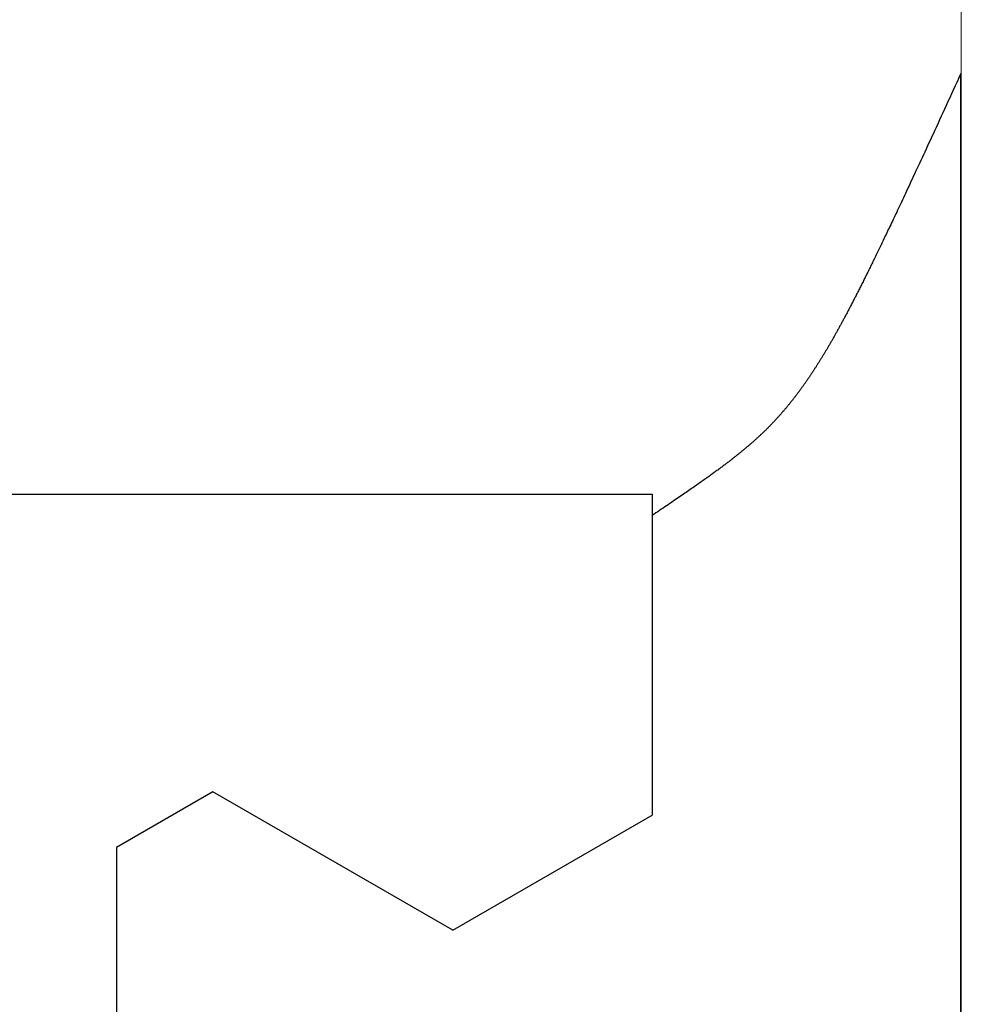
# Model space of a CAD drawing. Extents: x 0 to 45.8, y -1.1 to 62.2.
# Drawn here: x 36.7 to 36.9, y 27 to 27.2 of the extents above; entities that cross this region are included whole.
import ezdxf

# ---------------------------------------------------------------- set-up
doc = ezdxf.new("R2010")
doc.units = 0
doc.header["$MEASUREMENT"] = 0
doc.layers.get('0').update_dxf_attribs({"linetype": 'CONTINUOUS'})
for name, color, linetype, lineweight in [('GLASS', 121, 'CONTINUOUS', 5), ('Object', 7, 'CONTINUOUS', 30), ('OBJECT DETAIL', 254, 'CONTINUOUS', 25)]:
    doc.layers.add(name, color=color, linetype=linetype, lineweight=lineweight)

# ---------------------------------------------------------------- blocks, each defined once
blk = doc.blocks.new('GLSTOP')
for p, q in [((-0.42111, -0.12513), (-0.77053, -0.12513)), ((-0.77053, -0.12513), (-0.76955, -0.12558)), ((-0.76955, -0.12558), (-0.76858, -0.12602)), ((-0.76858, -0.12602), (-0.76764, -0.12646)), ((-0.76764, -0.12646), (-0.7667, -0.12689)), ((-0.7667, -0.12689), (-0.76578, -0.12731)), ((-0.76578, -0.12731), (-0.76488, -0.12773)), ((-0.76488, -0.12773), (-0.76398, -0.12814)), ((-0.76398, -0.12814), (-0.76311, -0.12854)), ((-0.76311, -0.12854), (-0.76224, -0.12894)), ((-0.76224, -0.12894), (-0.7614, -0.12933)), ((-0.7614, -0.12933), (-0.76056, -0.12971)), ((-0.76056, -0.12971), (-0.75974, -0.13009)), ((-0.75974, -0.13009), (-0.75893, -0.13046)), ((-0.75893, -0.13046), (-0.75813, -0.13083)), ((-0.75813, -0.13083), (-0.75735, -0.13119)), ((-0.75735, -0.13119), (-0.75658, -0.13155)), ((-0.75658, -0.13155), (-0.75582, -0.1319)), ((-0.75582, -0.1319), (-0.75508, -0.13224)), ((-0.75508, -0.13224), (-0.75435, -0.13258)), ((-0.75435, -0.13258), (-0.75363, -0.13291)), ((-0.75363, -0.13291), (-0.75292, -0.13324)), ((-0.75292, -0.13324), (-0.75222, -0.13356)), ((-0.75222, -0.13356), (-0.75154, -0.13388)), ((-0.75154, -0.13388), (-0.75087, -0.13419)), ((-0.75087, -0.13419), (-0.75021, -0.1345)), ((-0.75021, -0.1345), (-0.74956, -0.1348)), ((-0.74956, -0.1348), (-0.74892, -0.1351)), ((-0.74892, -0.1351), (-0.74829, -0.13539)), ((-0.74829, -0.13539), (-0.74767, -0.13568)), ((-0.74767, -0.13568), (-0.74707, -0.13596)), ((-0.74707, -0.13596), (-0.74647, -0.13624)), ((-0.74647, -0.13624), (-0.74588, -0.13651)), ((-0.74588, -0.13651), (-0.74531, -0.13678)), ((-0.74531, -0.13678), (-0.74474, -0.13704)), ((-0.74474, -0.13704), (-0.74418, -0.1373)), ((-0.74418, -0.1373), (-0.74364, -0.13756)), ((-0.74364, -0.13756), (-0.7431, -0.13781)), ((-0.7431, -0.13781), (-0.74257, -0.13806)), ((-0.74257, -0.13806), (-0.74205, -0.1383)), ((-0.74205, -0.1383), (-0.74154, -0.13854)), ((-0.74154, -0.13854), (-0.74104, -0.13877)), ((-0.74104, -0.13877), (-0.74055, -0.139)), ((-0.74055, -0.139), (-0.74007, -0.13923)), ((-0.74007, -0.13923), (-0.73959, -0.13946)), ((-0.73959, -0.13946), (-0.73912, -0.13968)), ((-0.73912, -0.13968), (-0.73867, -0.13989)), ((-0.73867, -0.13989), (-0.73821, -0.1401)), ((-0.73821, -0.1401), (-0.73777, -0.14031)), ((-0.73777, -0.14031), (-0.73733, -0.14052)), ((-0.73733, -0.14052), (-0.73691, -0.14072)), ((-0.73691, -0.14072), (-0.73648, -0.14092)), ((-0.73648, -0.14092), (-0.73607, -0.14112)), ((-0.73607, -0.14112), (-0.73566, -0.14131)), ((-0.73566, -0.14131), (-0.73526, -0.1415)), ((-0.73526, -0.1415), (-0.73487, -0.14169)), ((-0.73487, -0.14169), (-0.73448, -0.14188)), ((-0.73448, -0.14188), (-0.7341, -0.14206)), ((-0.7341, -0.14206), (-0.73372, -0.14224)), ((-0.73372, -0.14224), (-0.73335, -0.14241)), ((-0.73335, -0.14241), (-0.73299, -0.14259)), ((-0.73299, -0.14259), (-0.73263, -0.14276)), ((-0.73263, -0.14276), (-0.73227, -0.14293)), ((-0.73227, -0.14293), (-0.73193, -0.14309)), ((-0.73193, -0.14309), (-0.73158, -0.14326)), ((-0.73158, -0.14326), (-0.73125, -0.14342)), ((-0.73125, -0.14342), (-0.73091, -0.14358)), ((-0.73091, -0.14358), (-0.73058, -0.14374)), ((-0.73058, -0.14374), (-0.73026, -0.1439)), ((-0.73026, -0.1439), (-0.72994, -0.14405)), ((-0.72994, -0.14405), (-0.72962, -0.1442)), ((-0.72962, -0.1442), (-0.72931, -0.14435)), ((-0.72931, -0.14435), (-0.729, -0.1445)), ((-0.729, -0.1445), (-0.7287, -0.14465)), ((-0.7287, -0.14465), (-0.7284, -0.1448)), ((-0.7284, -0.1448), (-0.7281, -0.14494)), ((-0.7281, -0.14494), (-0.72781, -0.14508)), ((-0.72781, -0.14508), (-0.72752, -0.14523)), ((-0.72752, -0.14523), (-0.72723, -0.14537)), ((-0.72723, -0.14537), (-0.72694, -0.14551)), ((-0.72694, -0.14551), (-0.72666, -0.14565)), ((-0.72666, -0.14565), (-0.72638, -0.14578)), ((-0.72638, -0.14578), (-0.7261, -0.14592)), ((-0.7261, -0.14592), (-0.72582, -0.14605)), ((-0.72582, -0.14605), (-0.72555, -0.14619)), ((-0.72555, -0.14619), (-0.72528, -0.14632)), ((-0.72528, -0.14632), (-0.72501, -0.14646)), ((-0.72501, -0.14646), (-0.72474, -0.14659)), ((-0.72474, -0.14659), (-0.72448, -0.14672)), ((-0.72448, -0.14672), (-0.72421, -0.14685)), ((-0.72421, -0.14685), (-0.72395, -0.14698)), ((-0.72395, -0.14698), (-0.7237, -0.1471)), ((-0.7237, -0.1471), (-0.72344, -0.14723)), ((-0.72344, -0.14723), (-0.72319, -0.14736)), ((-0.72319, -0.14736), (-0.72293, -0.14748)), ((-0.72293, -0.14748), (-0.72268, -0.14761)), ((-0.72268, -0.14761), (-0.72243, -0.14773)), ((-0.72243, -0.14773), (-0.72219, -0.14785)), ((-0.72219, -0.14785), (-0.72194, -0.14797)), ((-0.72194, -0.14797), (-0.7217, -0.1481)), ((-0.7217, -0.1481), (-0.72146, -0.14822)), ((-0.72146, -0.14822), (-0.72122, -0.14834)), ((-0.72122, -0.14834), (-0.72099, -0.14845)), ((-0.72099, -0.14845), (-0.72075, -0.14857)), ((-0.72075, -0.14857), (-0.72052, -0.14869)), ((-0.72052, -0.14869), (-0.72029, -0.14881)), ((-0.72029, -0.14881), (-0.72006, -0.14892)), ((-0.72006, -0.14892), (-0.71983, -0.14904)), ((-0.71983, -0.14904), (-0.71961, -0.14915)), ((-0.71961, -0.14915), (-0.71938, -0.14926)), ((-0.71938, -0.14926), (-0.71916, -0.14938)), ((-0.71916, -0.14938), (-0.71894, -0.14949)), ((-0.71894, -0.14949), (-0.71872, -0.1496)), ((-0.71872, -0.1496), (-0.71851, -0.14971)), ((-0.71851, -0.14971), (-0.71829, -0.14982)), ((-0.71829, -0.14982), (-0.71808, -0.14993)), ((-0.71808, -0.14993), (-0.71786, -0.15004)), ((-0.71786, -0.15004), (-0.71765, -0.15015)), ((-0.71765, -0.15015), (-0.71744, -0.15025)), ((-0.71744, -0.15025), (-0.71724, -0.15036)), ((-0.71724, -0.15036), (-0.71703, -0.15047)), ((-0.71703, -0.15047), (-0.71683, -0.15057)), ((-0.71683, -0.15057), (-0.71662, -0.15068)), ((-0.71662, -0.15068), (-0.71642, -0.15078)), ((-0.71642, -0.15078), (-0.71622, -0.15089)), ((-0.71622, -0.15089), (-0.71602, -0.15099)), ((-0.71602, -0.15099), (-0.71582, -0.1511)), ((-0.71582, -0.1511), (-0.71563, -0.1512)), ((-0.71563, -0.1512), (-0.71543, -0.1513)), ((-0.71543, -0.1513), (-0.71524, -0.1514)), ((-0.71524, -0.1514), (-0.71505, -0.1515)), ((-0.71505, -0.1515), (-0.71486, -0.1516)), ((-0.71486, -0.1516), (-0.71467, -0.1517)), ((-0.71467, -0.1517), (-0.71448, -0.1518)), ((-0.71448, -0.1518), (-0.71429, -0.1519)), ((-0.71429, -0.1519), (-0.71411, -0.152)), ((-0.71411, -0.152), (-0.71392, -0.1521)), ((-0.71392, -0.1521), (-0.71374, -0.1522)), ((-0.71374, -0.1522), (-0.71355, -0.1523)), ((-0.71355, -0.1523), (-0.71337, -0.15239)), ((-0.71337, -0.15239), (-0.71319, -0.15249)), ((-0.71319, -0.15249), (-0.71301, -0.15259)), ((-0.71301, -0.15259), (-0.71283, -0.15268)), ((-0.71283, -0.15268), (-0.71266, -0.15278)), ((-0.71266, -0.15278), (-0.71248, -0.15288)), ((-0.71248, -0.15288), (-0.7123, -0.15297)), ((-0.7123, -0.15297), (-0.71213, -0.15307)), ((-0.71213, -0.15307), (-0.71195, -0.15316)), ((-0.71195, -0.15316), (-0.71178, -0.15326)), ((-0.71178, -0.15326), (-0.71161, -0.15335)), ((-0.71161, -0.15335), (-0.71144, -0.15344)), ((-0.71144, -0.15344), (-0.71127, -0.15354)), ((-0.71127, -0.15354), (-0.7111, -0.15363)), ((-0.7111, -0.15363), (-0.71093, -0.15372)), ((-0.71093, -0.15372), (-0.71076, -0.15382)), ((-0.71076, -0.15382), (-0.71059, -0.15391)), ((-0.71059, -0.15391), (-0.71043, -0.154)), ((-0.71043, -0.154), (-0.71026, -0.1541)), ((-0.71026, -0.1541), (-0.71009, -0.15419)), ((-0.71009, -0.15419), (-0.70993, -0.15428)), ((-0.70993, -0.15428), (-0.70977, -0.15437)), ((-0.70977, -0.15437), (-0.7096, -0.15446)), ((-0.7096, -0.15446), (-0.70944, -0.15456)), ((-0.70944, -0.15456), (-0.70928, -0.15465)), ((-0.70928, -0.15465), (-0.70912, -0.15474)), ((-0.70912, -0.15474), (-0.70895, -0.15483)), ((-0.70895, -0.15483), (-0.70879, -0.15492)), ((-0.70879, -0.15492), (-0.70863, -0.15501)), ((-0.70863, -0.15501), (-0.70847, -0.1551)), ((-0.70847, -0.1551), (-0.70832, -0.15519)), ((-0.70832, -0.15519), (-0.70816, -0.15528)), ((-0.70816, -0.15528), (-0.708, -0.15537)), ((-0.708, -0.15537), (-0.70784, -0.15547)), ((-0.70784, -0.15547), (-0.70769, -0.15556)), ((-0.70769, -0.15556), (-0.70753, -0.15565)), ((-0.70753, -0.15565), (-0.70738, -0.15574)), ((-0.70738, -0.15574), (-0.70722, -0.15583)), ((-0.70722, -0.15583), (-0.70707, -0.15592)), ((-0.70707, -0.15592), (-0.70691, -0.15601)), ((-0.70691, -0.15601), (-0.70676, -0.1561)), ((-0.70676, -0.1561), (-0.70661, -0.15618)), ((-0.70661, -0.15618), (-0.70646, -0.15627)), ((-0.70646, -0.15627), (-0.7063, -0.15636)), ((-0.7063, -0.15636), (-0.70615, -0.15645)), ((-0.70615, -0.15645), (-0.706, -0.15654)), ((-0.706, -0.15654), (-0.70585, -0.15663)), ((-0.70585, -0.15663), (-0.7057, -0.15672)), ((-0.7057, -0.15672), (-0.70555, -0.15681)), ((-0.70555, -0.15681), (-0.70541, -0.1569)), ((-0.70541, -0.1569), (-0.70526, -0.15699)), ((-0.70526, -0.15699), (-0.70511, -0.15707)), ((-0.70511, -0.15707), (-0.70497, -0.15716)), ((-0.70497, -0.15716), (-0.70482, -0.15725)), ((-0.70482, -0.15725), (-0.70467, -0.15734)), ((-0.70467, -0.15734), (-0.70453, -0.15743)), ((-0.70453, -0.15743), (-0.70438, -0.15752)), ((-0.70438, -0.15752), (-0.70424, -0.1576)), ((-0.70424, -0.1576), (-0.7041, -0.15769)), ((-0.7041, -0.15769), (-0.70395, -0.15778)), ((-0.70395, -0.15778), (-0.70381, -0.15787)), ((-0.70381, -0.15787), (-0.70367, -0.15796)), ((-0.70367, -0.15796), (-0.70353, -0.15804)), ((-0.70353, -0.15804), (-0.70339, -0.15813)), ((-0.70339, -0.15813), (-0.70325, -0.15822)), ((-0.70325, -0.15822), (-0.70311, -0.15831)), ((-0.70311, -0.15831), (-0.70297, -0.15839)), ((-0.70297, -0.15839), (-0.70283, -0.15848)), ((-0.70283, -0.15848), (-0.70269, -0.15857)), ((-0.70269, -0.15857), (-0.70255, -0.15866)), ((-0.70255, -0.15866), (-0.70241, -0.15874)), ((-0.70241, -0.15874), (-0.70228, -0.15883)), ((-0.70228, -0.15883), (-0.70214, -0.15892)), ((-0.70214, -0.15892), (-0.702, -0.159)), ((-0.702, -0.159), (-0.70187, -0.15909)), ((-0.70187, -0.15909), (-0.70173, -0.15918)), ((-0.70173, -0.15918), (-0.7016, -0.15926)), ((-0.7016, -0.15926), (-0.70146, -0.15935)), ((-0.70146, -0.15935), (-0.70133, -0.15944)), ((-0.70133, -0.15944), (-0.7012, -0.15953)), ((-0.7012, -0.15953), (-0.70107, -0.15961)), ((-0.70107, -0.15961), (-0.70093, -0.1597)), ((-0.70093, -0.1597), (-0.7008, -0.15979)), ((-0.7008, -0.15979), (-0.70067, -0.15987)), ((-0.70067, -0.15987), (-0.70054, -0.15996)), ((-0.70054, -0.15996), (-0.70041, -0.16004)), ((-0.70041, -0.16004), (-0.70028, -0.16013)), ((-0.70028, -0.16013), (-0.70015, -0.16022)), ((-0.70015, -0.16022), (-0.70002, -0.1603)), ((-0.70002, -0.1603), (-0.69989, -0.16039)), ((-0.69989, -0.16039), (-0.69976, -0.16048)), ((-0.69976, -0.16048), (-0.69963, -0.16056)), ((-0.69963, -0.16056), (-0.69951, -0.16065)), ((-0.69951, -0.16065), (-0.69938, -0.16074)), ((-0.69938, -0.16074), (-0.69925, -0.16082)), ((-0.69925, -0.16082), (-0.69913, -0.16091)), ((-0.69913, -0.16091), (-0.699, -0.161)), ((-0.699, -0.161), (-0.69888, -0.16108)), ((-0.69888, -0.16108), (-0.69875, -0.16117)), ((-0.69875, -0.16117), (-0.69863, -0.16125)), ((-0.69863, -0.16125), (-0.6985, -0.16134)), ((-0.6985, -0.16134), (-0.69838, -0.16143)), ((-0.69838, -0.16143), (-0.69826, -0.16151)), ((-0.69826, -0.16151), (-0.69813, -0.1616)), ((-0.69813, -0.1616), (-0.69801, -0.16168)), ((-0.69801, -0.16168), (-0.69789, -0.16177)), ((-0.69789, -0.16177), (-0.69777, -0.16186)), ((-0.69777, -0.16186), (-0.69765, -0.16194)), ((-0.69765, -0.16194), (-0.69753, -0.16203)), ((-0.69753, -0.16203), (-0.69741, -0.16212)), ((-0.69741, -0.16212), (-0.69729, -0.1622)), ((-0.69729, -0.1622), (-0.69717, -0.16229)), ((-0.69717, -0.16229), (-0.69705, -0.16237)), ((-0.69705, -0.16237), (-0.69693, -0.16246)), ((-0.69693, -0.16246), (-0.69681, -0.16255)), ((-0.69681, -0.16255), (-0.69669, -0.16263)), ((-0.69669, -0.16263), (-0.69657, -0.16272)), ((-0.69657, -0.16272), (-0.69646, -0.16281)), ((-0.69646, -0.16281), (-0.69634, -0.16289)), ((-0.69634, -0.16289), (-0.69622, -0.16298)), ((-0.69622, -0.16298), (-0.69611, -0.16307)), ((-0.69611, -0.16307), (-0.69599, -0.16315)), ((-0.69599, -0.16315), (-0.69588, -0.16324)), ((-0.69588, -0.16324), (-0.69576, -0.16332)), ((-0.69576, -0.16332), (-0.69565, -0.16341)), ((-0.69565, -0.16341), (-0.69553, -0.1635)), ((-0.69553, -0.1635), (-0.69542, -0.16358)), ((-0.69542, -0.16358), (-0.6953, -0.16367)), ((-0.6953, -0.16367), (-0.69519, -0.16376)), ((-0.69519, -0.16376), (-0.69508, -0.16384)), ((-0.69508, -0.16384), (-0.69496, -0.16393)), ((-0.69496, -0.16393), (-0.69485, -0.16402)), ((-0.69485, -0.16402), (-0.69474, -0.1641)), ((-0.69474, -0.1641), (-0.69463, -0.16419)), ((-0.69463, -0.16419), (-0.69452, -0.16428)), ((-0.69452, -0.16428), (-0.69441, -0.16437)), ((-0.69441, -0.16437), (-0.6943, -0.16445)), ((-0.6943, -0.16445), (-0.69419, -0.16454)), ((-0.69419, -0.16454), (-0.69408, -0.16463)), ((-0.69408, -0.16463), (-0.69397, -0.16471)), ((-0.69397, -0.16471), (-0.69386, -0.1648)), ((-0.69386, -0.1648), (-0.69375, -0.16489)), ((-0.69375, -0.16489), (-0.69364, -0.16498)), ((-0.69364, -0.16498), (-0.69353, -0.16506)), ((-0.69353, -0.16506), (-0.69342, -0.16515)), ((-0.69342, -0.16515), (-0.69331, -0.16524)), ((-0.69331, -0.16524), (-0.69321, -0.16533)), ((-0.69321, -0.16533), (-0.6931, -0.16541)), ((-0.6931, -0.16541), (-0.69299, -0.1655)), ((-0.69299, -0.1655), (-0.69289, -0.16559)), ((-0.69289, -0.16559), (-0.69278, -0.16568)), ((-0.69278, -0.16568), (-0.69267, -0.16576)), ((-0.69267, -0.16576), (-0.69257, -0.16585)), ((-0.69257, -0.16585), (-0.69246, -0.16594)), ((-0.69246, -0.16594), (-0.69236, -0.16603)), ((-0.69236, -0.16603), (-0.69225, -0.16612)), ((-0.69225, -0.16612), (-0.69215, -0.16621)), ((-0.69215, -0.16621), (-0.69204, -0.16629)), ((-0.69204, -0.16629), (-0.69194, -0.16638)), ((-0.69194, -0.16638), (-0.69184, -0.16647)), ((-0.69184, -0.16647), (-0.69173, -0.16656)), ((-0.69173, -0.16656), (-0.69163, -0.16665)), ((-0.69163, -0.16665), (-0.69153, -0.16674)), ((-0.69153, -0.16674), (-0.69142, -0.16683)), ((-0.69142, -0.16683), (-0.69132, -0.16692)), ((-0.69132, -0.16692), (-0.69122, -0.16701)), ((-0.69122, -0.16701), (-0.69112, -0.16709)), ((-0.69112, -0.16709), (-0.69102, -0.16718)), ((-0.69102, -0.16718), (-0.69092, -0.16727)), ((-0.69092, -0.16727), (-0.69081, -0.16736)), ((-0.69081, -0.16736), (-0.69071, -0.16745)), ((-0.69071, -0.16745), (-0.69061, -0.16754)), ((-0.69061, -0.16754), (-0.69051, -0.16763)), ((-0.69051, -0.16763), (-0.69041, -0.16772)), ((-0.69041, -0.16772), (-0.69031, -0.16781)), ((-0.69031, -0.16781), (-0.69021, -0.1679)), ((-0.69021, -0.1679), (-0.69011, -0.16799)), ((-0.69011, -0.16799), (-0.69001, -0.16808)), ((-0.69001, -0.16808), (-0.68992, -0.16817)), ((-0.68992, -0.16817), (-0.68982, -0.16827)), ((-0.68982, -0.16827), (-0.68972, -0.16836)), ((-0.68972, -0.16836), (-0.68962, -0.16845)), ((-0.68962, -0.16845), (-0.68952, -0.16854)), ((-0.68952, -0.16854), (-0.68942, -0.16863)), ((-0.68942, -0.16863), (-0.68933, -0.16872)), ((-0.68933, -0.16872), (-0.68923, -0.16881)), ((-0.68923, -0.16881), (-0.68913, -0.1689)), ((-0.68913, -0.1689), (-0.68904, -0.169)), ((-0.68904, -0.169), (-0.68894, -0.16909)), ((-0.68894, -0.16909), (-0.68884, -0.16918)), ((-0.68884, -0.16918), (-0.68874, -0.16927)), ((-0.68874, -0.16927), (-0.68865, -0.16937)), ((-0.68865, -0.16937), (-0.68855, -0.16946)), ((-0.68855, -0.16946), (-0.68846, -0.16955)), ((-0.68846, -0.16955), (-0.68836, -0.16965)), ((-0.68836, -0.16965), (-0.68826, -0.16974)), ((-0.68826, -0.16974), (-0.68817, -0.16983)), ((-0.68817, -0.16983), (-0.68807, -0.16993)), ((-0.68807, -0.16993), (-0.68798, -0.17002)), ((-0.68798, -0.17002), (-0.68788, -0.17012)), ((-0.68788, -0.17012), (-0.68779, -0.17021)), ((-0.68779, -0.17021), (-0.68769, -0.17031)), ((-0.68769, -0.17031), (-0.68759, -0.1704)), ((-0.68759, -0.1704), (-0.6875, -0.1705)), ((-0.6875, -0.1705), (-0.6874, -0.1706)), ((-0.6874, -0.1706), (-0.68731, -0.17069)), ((-0.68731, -0.17069), (-0.68721, -0.17079)), ((-0.68721, -0.17079), (-0.68712, -0.17089)), ((-0.68712, -0.17089), (-0.68702, -0.17099)), ((-0.68702, -0.17099), (-0.68693, -0.17109)), ((-0.68693, -0.17109), (-0.68683, -0.17119)), ((-0.68683, -0.17119), (-0.68674, -0.17128)), ((-0.68674, -0.17128), (-0.68664, -0.17138)), ((-0.68664, -0.17138), (-0.68654, -0.17149)), ((-0.68654, -0.17149), (-0.68645, -0.17159)), ((-0.68645, -0.17159), (-0.68635, -0.17169)), ((-0.68635, -0.17169), (-0.68626, -0.17179)), ((-0.68626, -0.17179), (-0.68616, -0.17189)), ((-0.68616, -0.17189), (-0.68606, -0.17199)), ((-0.68606, -0.17199), (-0.68597, -0.1721)), ((-0.68597, -0.1721), (-0.68587, -0.1722)), ((-0.68587, -0.1722), (-0.68578, -0.17231)), ((-0.68578, -0.17231), (-0.68568, -0.17241)), ((-0.68568, -0.17241), (-0.68558, -0.17252)), ((-0.68558, -0.17252), (-0.68548, -0.17262)), ((-0.68548, -0.17262), (-0.68539, -0.17273)), ((-0.68539, -0.17273), (-0.68529, -0.17284)), ((-0.68529, -0.17284), (-0.68519, -0.17295)), ((-0.68519, -0.17295), (-0.6851, -0.17305)), ((-0.6851, -0.17305), (-0.685, -0.17316)), ((-0.685, -0.17316), (-0.6849, -0.17327)), ((-0.6849, -0.17327), (-0.6848, -0.17338)), ((-0.6848, -0.17338), (-0.6847, -0.17349)), ((-0.6847, -0.17349), (-0.6846, -0.17361)), ((-0.6846, -0.17361), (-0.6845, -0.17372)), ((-0.6845, -0.17372), (-0.68441, -0.17383)), ((-0.68441, -0.17383), (-0.68431, -0.17395)), ((-0.68431, -0.17395), (-0.68421, -0.17406)), ((-0.68421, -0.17406), (-0.68411, -0.17418)), ((-0.68411, -0.17418), (-0.684, -0.17429)), ((-0.684, -0.17429), (-0.6839, -0.17441)), ((-0.6839, -0.17441), (-0.6838, -0.17453)), ((-0.6838, -0.17453), (-0.6837, -0.17465)), ((-0.6837, -0.17465), (-0.6836, -0.17477)), ((-0.6836, -0.17477), (-0.6835, -0.17489)), ((-0.6835, -0.17489), (-0.6834, -0.17501)), ((-0.6834, -0.17501), (-0.68329, -0.17513)), ((-0.68329, -0.17513), (-0.68319, -0.17525)), ((-0.68319, -0.17525), (-0.68309, -0.17537)), ((-0.68309, -0.17537), (-0.68298, -0.1755)), ((-0.68298, -0.1755), (-0.68288, -0.17562)), ((-0.68288, -0.17562), (-0.68277, -0.17575)), ((-0.68277, -0.17575), (-0.68267, -0.17588)), ((-0.68267, -0.17588), (-0.68256, -0.176)), ((-0.68256, -0.176), (-0.68246, -0.17613)), ((-0.68246, -0.17613), (-0.68235, -0.17626)), ((-0.68235, -0.17626), (-0.68224, -0.17639)), ((-0.68224, -0.17639), (-0.68213, -0.17652)), ((-0.68213, -0.17652), (-0.68203, -0.17666)), ((-0.68203, -0.17666), (-0.68192, -0.17679)), ((-0.68192, -0.17679), (-0.68181, -0.17692)), ((-0.68181, -0.17692), (-0.6817, -0.17706)), ((-0.6817, -0.17706), (-0.68159, -0.17719)), ((-0.68159, -0.17719), (-0.68148, -0.17733)), ((-0.68148, -0.17733), (-0.68137, -0.17747)), ((-0.68137, -0.17747), (-0.68126, -0.17761)), ((-0.68126, -0.17761), (-0.68115, -0.17775)), ((-0.68115, -0.17775), (-0.68103, -0.17789)), ((-0.68103, -0.17789), (-0.68092, -0.17804)), ((-0.68092, -0.17804), (-0.6808, -0.17818)), ((-0.6808, -0.17818), (-0.68069, -0.17833)), ((-0.68069, -0.17833), (-0.68057, -0.17848)), ((-0.68057, -0.17848), (-0.68045, -0.17863)), ((-0.68045, -0.17863), (-0.68034, -0.17878)), ((-0.68034, -0.17878), (-0.68022, -0.17893)), ((-0.68022, -0.17893), (-0.6801, -0.17909)), ((-0.6801, -0.17909), (-0.67997, -0.17924)), ((-0.67997, -0.17924), (-0.67985, -0.1794)), ((-0.67985, -0.1794), (-0.67973, -0.17957)), ((-0.67973, -0.17957), (-0.6796, -0.17973)), ((-0.6796, -0.17973), (-0.67947, -0.1799)), ((-0.67947, -0.1799), (-0.67935, -0.18007)), ((-0.67935, -0.18007), (-0.67922, -0.18024)), ((-0.67922, -0.18024), (-0.67908, -0.18041)), ((-0.67908, -0.18041), (-0.67895, -0.18059)), ((-0.67895, -0.18059), (-0.67882, -0.18076)), ((-0.67882, -0.18076), (-0.67868, -0.18095)), ((-0.67868, -0.18095), (-0.67854, -0.18113)), ((-0.67854, -0.18113), (-0.6784, -0.18132)), ((-0.6784, -0.18132), (-0.67826, -0.18151)), ((-0.67826, -0.18151), (-0.67812, -0.1817)), ((-0.67812, -0.1817), (-0.67798, -0.1819)), ((-0.67798, -0.1819), (-0.67783, -0.1821)), ((-0.67783, -0.1821), (-0.67768, -0.1823)), ((-0.67768, -0.1823), (-0.67753, -0.1825)), ((-0.67753, -0.1825), (-0.67738, -0.18271)), ((-0.67738, -0.18271), (-0.67722, -0.18293)), ((-0.67722, -0.18293), (-0.67707, -0.18314)), ((-0.67707, -0.18314), (-0.67691, -0.18336)), ((-0.67691, -0.18336), (-0.67675, -0.18358)), ((-0.67675, -0.18358), (-0.67658, -0.18381)), ((-0.67658, -0.18381), (-0.67642, -0.18404)), ((-0.67642, -0.18404), (-0.67625, -0.18428)), ((-0.67625, -0.18428), (-0.67608, -0.18451)), ((-0.67608, -0.18451), (-0.67591, -0.18476)), ((-0.67591, -0.18476), (-0.67573, -0.185)), ((-0.67573, -0.185), (-0.67555, -0.18525)), ((-0.67555, -0.18525), (-0.67537, -0.18551)), ((-0.67537, -0.18551), (-0.67519, -0.18577)), ((-0.67519, -0.18577), (-0.67501, -0.18603)), ((-0.67501, -0.18603), (-0.67482, -0.1863)), ((-0.67482, -0.1863), (-0.67463, -0.18657)), ((-0.67463, -0.18657), (-0.67443, -0.18685)), ((-0.67443, -0.18685), (-0.67424, -0.18713)), ((-0.67424, -0.18713), (-0.67404, -0.18742)), ((-0.67404, -0.18742), (-0.67383, -0.18771)), ((-0.67383, -0.18771), (-0.67363, -0.188)), ((-0.67363, -0.188), (-0.67342, -0.18831)), ((-0.67342, -0.18831), (-0.67321, -0.18861)), ((-0.67321, -0.18861), (-0.67299, -0.18892)), ((-0.67299, -0.18892), (-0.67277, -0.18924)), ((-0.67277, -0.18924), (-0.67255, -0.18956)), ((-0.67255, -0.18956), (-0.67233, -0.18989)), ((-0.67233, -0.18989), (-0.6721, -0.19022)), ((-0.6721, -0.19022), (-0.67187, -0.19056)), ((-0.67187, -0.19056), (-0.67163, -0.1909)), ((-0.67163, -0.1909), (-0.6714, -0.19125)), ((-0.6714, -0.19125), (-0.67115, -0.1916)), ((-0.67115, -0.1916), (-0.67091, -0.19196)), ((-0.67091, -0.19196), (-0.67066, -0.19233)), ((-0.67066, -0.19233), (-0.67041, -0.1927)), ((-0.67041, -0.1927), (-0.67015, -0.19308)), ((-0.67015, -0.19308), (-0.66989, -0.19346)), ((-0.66989, -0.19346), (-0.66963, -0.19385)), ((-0.66963, -0.19385), (-0.66936, -0.19425)), ((-0.66936, -0.19425), (-0.66909, -0.19465)), ((-0.66909, -0.19465), (-0.66882, -0.19506)), ((-0.66882, -0.19506), (-0.66854, -0.19547)), ((-0.67238, -0.77852), (-0.67238, -0.19717)), ((-0.67238, -0.19717), (-0.61538, -0.19717)), ((-0.66854, -0.19547), (-0.66825, -0.19589)), ((-0.66825, -0.19589), (-0.66797, -0.19632)), ((-0.66797, -0.19632), (-0.66768, -0.19675)), ((-0.66768, -0.19675), (-0.66738, -0.1972)), ((-0.66738, -0.1972), (-0.59737, -0.1972)), ((-0.57052, -0.24372), (-0.59738, -0.1972)), ((-0.57052, -0.24372), (-0.60286, -0.29976)), ((-0.60286, -0.29976), (-0.58988, -0.32227)), ((-0.58987, -0.32227), (-0.40208, -0.32227))]:
    blk.add_line(p, q)
blk = doc.blocks.new('Vertical Section GT1175-18R')
at = {"layer": 'GLASS'}
blk.add_line((2.12522, 5.25), (2.12522, 6.04835), dxfattribs=at)
at = {"layer": 'OBJECT DETAIL', "rotation": 270}
blk.add_blockref('GLSTOP', (2.25024, 4.828), dxfattribs=at)

msp = doc.modelspace()

# ---------------------------------------------------------------- block references
at = {"layer": 'Object'}
msp.add_blockref('Vertical Section GT1175-18R', (34.80698, 21.59871), dxfattribs=at)

doc.saveas('drawing.dxf')
